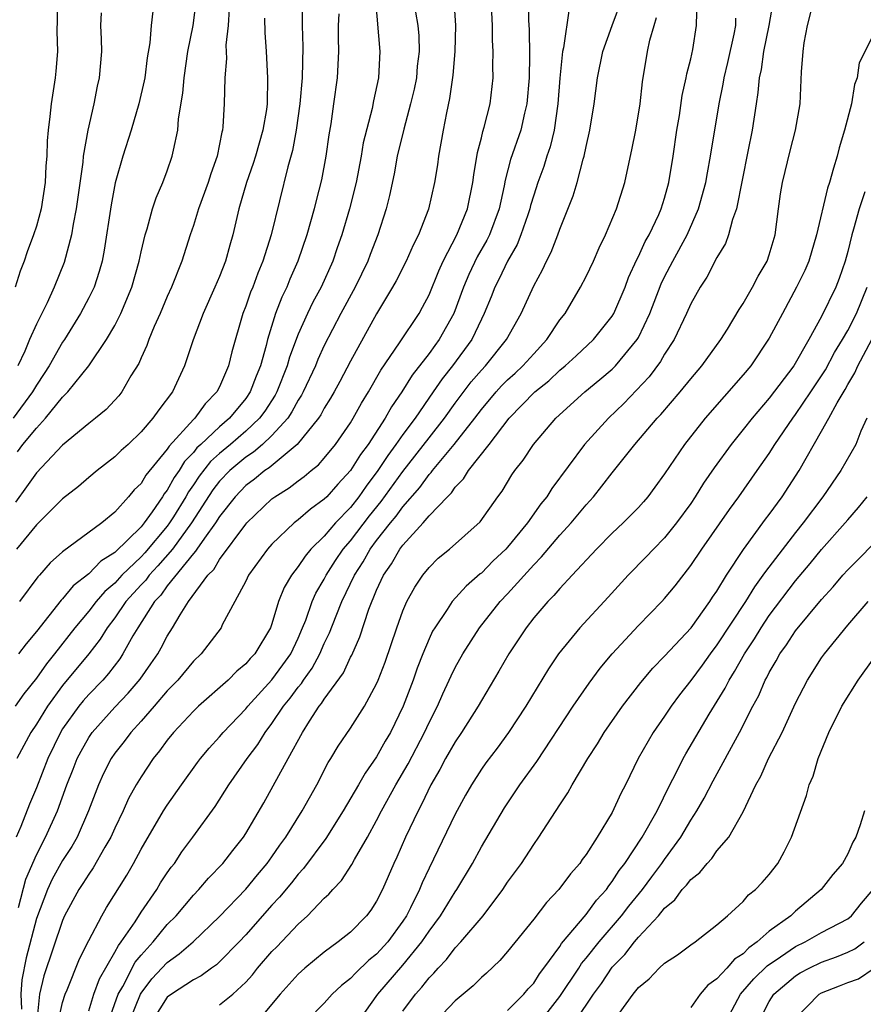
# Model space of a CAD drawing. Units: inches. Extents: x 2622000 to 2622764, y 1524000 to 1527000.
# Drawn here: x 2622086 to 2622150, y 1524842 to 1524917 of the extents above; entities that cross this region are included whole.
import ezdxf

# ---------------------------------------------------------------- set-up
doc = ezdxf.new("R2010")
doc.units = ezdxf.units.IN
doc.header["$MEASUREMENT"] = 0
doc.layers.add('LD26221524_2ft', color=62, linetype='Continuous')

msp = doc.modelspace()

# ---------------------------------------------------------------- linework, layer by layer
at = {"layer": 'LD26221524_2ft'}
for points, elevation in [([(2622088.565, 1524919.435), (2622088.597, 1524917.404), (2622088.565, 1524916.565), (2622088.604, 1524915), (2622088.494, 1524913.506), (2622088.437, 1524913), (2622088.124, 1524911), (2622088.037, 1524910.037), (2622087.893, 1524909), (2622087.82, 1524908.18), (2622087.794, 1524907), (2622087.73, 1524906.27), (2622087.677, 1524905), (2622087.361, 1524903), (2622087, 1524901.668), (2622086.788, 1524901), (2622086.305, 1524899.695), (2622086.081, 1524899), (2622085.769, 1524898.231), (2622085.38, 1524897)], 8384), ([(2622112.902, 1524918.902), (2622113.246, 1524915), (2622113.139, 1524913), (2622112.758, 1524911.243), (2622112.652, 1524910.652), (2622111.979, 1524908.022), (2622111.816, 1524907), (2622111.429, 1524905), (2622110.921, 1524903), (2622110.343, 1524901), (2622109.994, 1524900.005), (2622109.665, 1524899), (2622108.752, 1524897), (2622108.131, 1524895.87), (2622107.717, 1524895), (2622107, 1524893.404), (2622106.344, 1524891.657), (2622106.176, 1524891), (2622105.386, 1524889), (2622105.252, 1524888.748), (2622104.454, 1524887.546), (2622104.059, 1524887), (2622103, 1524885.998), (2622101.838, 1524885), (2622101, 1524884.307), (2622100.308, 1524883.692), (2622099.439, 1524882.561), (2622099, 1524881.897), (2622098.626, 1524881.374), (2622098.422, 1524881), (2622097.476, 1524879.476), (2622097.179, 1524879), (2622097, 1524878.761), (2622095.294, 1524876.706), (2622095, 1524876.399), (2622093.536, 1524875), (2622093, 1524874.407), (2622092.233, 1524873.767), (2622091.577, 1524873), (2622091, 1524872.255), (2622089.936, 1524871), (2622088.389, 1524869), (2622087.766, 1524868.234), (2622087, 1524867.14), (2622086.042, 1524865.958), (2622085.373, 1524865)], 8368), ([(2622118.904, 1524918.904), (2622119.025, 1524917), (2622118.965, 1524915), (2622118.81, 1524913.19), (2622118.574, 1524911.426), (2622118.333, 1524910.333), (2622118.082, 1524909), (2622117.731, 1524907), (2622117.644, 1524906.356), (2622117.428, 1524905), (2622116.959, 1524902.959), (2622116.193, 1524901), (2622115.788, 1524900.212), (2622115.257, 1524899), (2622114.503, 1524897.497), (2622114.224, 1524897), (2622113, 1524894.974), (2622111, 1524891.346), (2622110.19, 1524889.81), (2622109.746, 1524889), (2622109.473, 1524888.527), (2622109, 1524887.773), (2622108.736, 1524887.264), (2622108.558, 1524887), (2622106.934, 1524885), (2622104.788, 1524883.212), (2622104.451, 1524883), (2622103.667, 1524882.333), (2622103, 1524881.854), (2622102.178, 1524881), (2622101, 1524879.489), (2622100.696, 1524879), (2622099.844, 1524877.844), (2622099.264, 1524877), (2622099.166, 1524876.834), (2622099, 1524876.672), (2622097, 1524874.2), (2622096.508, 1524873.492), (2622096.03, 1524873), (2622094.743, 1524871), (2622094.365, 1524870.365), (2622093.615, 1524869), (2622093.37, 1524868.63), (2622092.509, 1524867.491), (2622092.071, 1524867), (2622091, 1524865.884), (2622090.586, 1524865.414), (2622090.248, 1524865), (2622089, 1524863.265), (2622088.834, 1524863), (2622087.873, 1524861), (2622087, 1524858.758), (2622086.479, 1524857.521), (2622085.82, 1524855.82), (2622085.462, 1524855)], 8364), ([(2622085.564, 1524884.436), (2622085.976, 1524885), (2622087, 1524886.243), (2622087.704, 1524887), (2622089, 1524888.615), (2622089.396, 1524889), (2622091.007, 1524890.993), (2622092.372, 1524893), (2622093, 1524894.087), (2622093.462, 1524895), (2622094.299, 1524897), (2622094.854, 1524899), (2622095, 1524899.716), (2622095.309, 1524901), (2622095.46, 1524901.46), (2622095.887, 1524903), (2622096.158, 1524903.842), (2622096.667, 1524905), (2622097, 1524905.885), (2622097.39, 1524907), (2622097.469, 1524907.469), (2622097.806, 1524909), (2622097.859, 1524909.858), (2622098.183, 1524911.817), (2622098.282, 1524913), (2622098.583, 1524915), (2622098.984, 1524917), (2622099.236, 1524919)], 8378), ([(2622085.634, 1524849.634), (2622086.203, 1524851.797), (2622087, 1524853.641), (2622087.711, 1524855), (2622088.611, 1524857), (2622089.336, 1524859), (2622089.807, 1524860.193), (2622090.127, 1524861), (2622090.422, 1524861.578), (2622091, 1524862.606), (2622091.263, 1524863), (2622093, 1524864.939), (2622094.009, 1524865.991), (2622094.926, 1524867.074), (2622095.757, 1524868.243), (2622096.272, 1524869), (2622096.541, 1524869.459), (2622097, 1524870.363), (2622097.407, 1524871), (2622097.976, 1524871.976), (2622098.63, 1524873), (2622100.095, 1524875), (2622100.553, 1524875.447), (2622101, 1524876.204), (2622103, 1524878.904), (2622103.084, 1524879), (2622105, 1524880.834), (2622105.219, 1524881), (2622106.323, 1524881.677), (2622107, 1524882.211), (2622107.455, 1524882.545), (2622107.998, 1524883), (2622108.56, 1524883.44), (2622109, 1524883.945), (2622109.852, 1524885), (2622111, 1524886.655), (2622111.216, 1524887), (2622111.847, 1524888.153), (2622112.38, 1524889), (2622113.326, 1524890.673), (2622114.753, 1524892.753), (2622116.238, 1524895), (2622116.513, 1524895.486), (2622117, 1524896.422), (2622117.742, 1524898.258), (2622118.094, 1524899), (2622119.139, 1524901), (2622119.943, 1524903), (2622120.357, 1524905), (2622120.422, 1524905.579), (2622120.701, 1524907.298), (2622121, 1524908.411), (2622121.111, 1524908.889), (2622121.217, 1524909.216), (2622121.674, 1524911), (2622121.901, 1524913), (2622121.886, 1524913.886), (2622121.912, 1524915), (2622121.859, 1524915.859), (2622121.857, 1524917), (2622121.738, 1524919)], 8362), ([(2622107.314, 1524918.686), (2622107.306, 1524917), (2622107.35, 1524915.35), (2622107.305, 1524913), (2622107.142, 1524911), (2622106.863, 1524909), (2622106.563, 1524907.437), (2622106.208, 1524906.208), (2622104.933, 1524901), (2622104.298, 1524899), (2622103.92, 1524898.08), (2622103.528, 1524897), (2622103.372, 1524896.628), (2622103, 1524895.566), (2622102.772, 1524895), (2622101.936, 1524892.064), (2622101.682, 1524891), (2622101, 1524889.398), (2622100.802, 1524889), (2622099.896, 1524888.104), (2622099.108, 1524887), (2622099, 1524886.899), (2622097.136, 1524884.864), (2622097, 1524884.635), (2622095.361, 1524882.639), (2622095, 1524882.022), (2622094.475, 1524881.525), (2622094.051, 1524881), (2622093, 1524879.828), (2622091.995, 1524879), (2622089, 1524876.78), (2622088.058, 1524875.942), (2622087.254, 1524875), (2622087.125, 1524874.875), (2622085.716, 1524873)], 8372), ([(2622124.583, 1524919), (2622124.612, 1524917.388), (2622124.659, 1524916.659), (2622124.691, 1524914.691), (2622124.655, 1524913), (2622124.476, 1524911), (2622124.294, 1524910.293), (2622124.007, 1524909), (2622123.236, 1524906.764), (2622122.823, 1524905.177), (2622122.75, 1524904.75), (2622122.356, 1524903), (2622121.613, 1524901), (2622121.414, 1524900.586), (2622120.688, 1524899.313), (2622120.036, 1524897.963), (2622119.64, 1524897), (2622118.9, 1524895), (2622117.784, 1524893), (2622117.441, 1524892.559), (2622117, 1524891.931), (2622115.72, 1524890.28), (2622114.928, 1524889), (2622114.132, 1524887.868), (2622113.657, 1524887), (2622112.341, 1524885), (2622111.762, 1524884.238), (2622111, 1524882.992), (2622110.034, 1524881.965), (2622109.188, 1524881), (2622109, 1524880.804), (2622107.946, 1524880.054), (2622107, 1524879.226), (2622106.706, 1524879), (2622105, 1524877.376), (2622104.667, 1524877), (2622103.217, 1524875), (2622103, 1524874.555), (2622102.154, 1524873), (2622101.205, 1524871.205), (2622101.11, 1524871), (2622099.582, 1524869), (2622099, 1524868.445), (2622097.802, 1524867), (2622097, 1524866.168), (2622096.003, 1524865), (2622095, 1524863.857), (2622094.217, 1524863), (2622093.7, 1524862.3), (2622093, 1524861.407), (2622092.723, 1524861), (2622092.14, 1524859.86), (2622091.749, 1524859), (2622090.984, 1524857), (2622090.107, 1524855), (2622089.704, 1524854.296), (2622089, 1524853.224), (2622088.219, 1524851.78), (2622087.861, 1524851), (2622087, 1524848.775), (2622086.214, 1524845.786), (2622085.89, 1524844.11), (2622085.805, 1524843), (2622085.875, 1524841.875)], 8360), ([(2622088.7, 1524841), (2622089, 1524842.365), (2622089.193, 1524843), (2622089.351, 1524843.351), (2622090.297, 1524845.703), (2622091, 1524847.107), (2622092, 1524849), (2622092.37, 1524849.63), (2622093.904, 1524852.096), (2622094.424, 1524853), (2622095, 1524854.085), (2622096.721, 1524857), (2622097, 1524857.442), (2622098.09, 1524859), (2622099.307, 1524860.693), (2622099.539, 1524861), (2622100.197, 1524861.803), (2622101, 1524862.671), (2622101.272, 1524863), (2622103, 1524864.806), (2622103.148, 1524865), (2622105, 1524867.024), (2622105.841, 1524868.159), (2622106.432, 1524869), (2622107, 1524870.2), (2622107.345, 1524871), (2622107.578, 1524871.578), (2622108.077, 1524873), (2622108.362, 1524873.638), (2622109, 1524874.711), (2622109.143, 1524875), (2622109.864, 1524876.137), (2622110.448, 1524877), (2622111, 1524877.634), (2622112.458, 1524879.542), (2622113.356, 1524880.644), (2622115, 1524882.94), (2622117, 1524885.51), (2622118.19, 1524887), (2622119, 1524888.135), (2622120.227, 1524889.773), (2622121, 1524890.677), (2622121.309, 1524891), (2622122.929, 1524893), (2622124.034, 1524895), (2622125, 1524897.117), (2622125.666, 1524898.334), (2622125.979, 1524899), (2622126.33, 1524899.669), (2622126.85, 1524901), (2622127, 1524901.437), (2622128.009, 1524903.991), (2622128.309, 1524905), (2622128.775, 1524906.774), (2622128.85, 1524907), (2622129, 1524907.75), (2622129.294, 1524909), (2622129.629, 1524911), (2622129.881, 1524913), (2622130.271, 1524915), (2622130.991, 1524917), (2622131.735, 1524919)], 8356), ([(2622092.55, 1524841), (2622093.254, 1524843), (2622093.604, 1524843.604), (2622094.555, 1524845.445), (2622095, 1524845.991), (2622095.916, 1524847), (2622097, 1524848.323), (2622097.679, 1524849), (2622099, 1524850.574), (2622099.408, 1524851), (2622100.144, 1524851.856), (2622101.249, 1524853), (2622102.01, 1524853.99), (2622102.827, 1524855), (2622103, 1524855.267), (2622104.377, 1524857.623), (2622106.24, 1524861), (2622107.323, 1524863), (2622107.869, 1524863.869), (2622108.617, 1524865), (2622108.796, 1524865.204), (2622109, 1524865.543), (2622110.455, 1524867.545), (2622111, 1524868.747), (2622111.092, 1524868.908), (2622111.71, 1524870.29), (2622112.409, 1524872.409), (2622113, 1524873.872), (2622113.52, 1524875), (2622114.136, 1524875.864), (2622114.762, 1524877), (2622115, 1524877.312), (2622116.546, 1524879), (2622117, 1524879.533), (2622118.402, 1524881), (2622118.707, 1524881.293), (2622119, 1524881.732), (2622119.642, 1524882.358), (2622120.022, 1524883), (2622121.608, 1524885), (2622123.132, 1524887), (2622125.094, 1524889), (2622126.154, 1524889.846), (2622127, 1524890.663), (2622127.409, 1524891), (2622128.246, 1524891.754), (2622129.561, 1524893), (2622131, 1524894.792), (2622131.125, 1524895), (2622131.979, 1524897), (2622132.254, 1524897.746), (2622132.878, 1524899.122), (2622133, 1524899.341), (2622133.513, 1524900.487), (2622133.809, 1524901), (2622134.55, 1524902.55), (2622134.75, 1524903), (2622135, 1524903.815), (2622135.331, 1524905), (2622135.646, 1524907), (2622135.932, 1524909), (2622136.126, 1524910.126), (2622136.352, 1524911.648), (2622136.66, 1524913), (2622136.709, 1524913.292), (2622137, 1524914.442), (2622137.157, 1524915.157), (2622137.445, 1524917), (2622137.486, 1524919)], 8352), ([(2622143.259, 1524918.741), (2622142.973, 1524917), (2622142.568, 1524915), (2622142.376, 1524913.624), (2622142.224, 1524913), (2622142.134, 1524911.866), (2622141.987, 1524911), (2622141.687, 1524909), (2622141.372, 1524907.372), (2622140.486, 1524903), (2622140.185, 1524902.185), (2622139.884, 1524901), (2622139.649, 1524900.352), (2622139, 1524899.26), (2622138.229, 1524897.772), (2622137.713, 1524897), (2622137, 1524895.741), (2622136.674, 1524895), (2622135.733, 1524893), (2622135, 1524891.879), (2622134.683, 1524891.317), (2622133.83, 1524890.17), (2622131.881, 1524888.119), (2622130.703, 1524887), (2622128.883, 1524885), (2622126.376, 1524881.624), (2622125.992, 1524881), (2622125.545, 1524880.455), (2622124.525, 1524879), (2622123, 1524877.138), (2622122.874, 1524877), (2622121.903, 1524876.097), (2622121, 1524875.175), (2622120.898, 1524875.102), (2622119.832, 1524874.169), (2622118.78, 1524873), (2622118.385, 1524872.385), (2622117.438, 1524871), (2622117.277, 1524870.723), (2622117, 1524870.136), (2622116.531, 1524869), (2622116.104, 1524867.897), (2622115.795, 1524867), (2622115.033, 1524865), (2622114.05, 1524863), (2622113.66, 1524862.34), (2622113, 1524861.142), (2622112.116, 1524859.884), (2622111.622, 1524859), (2622110.446, 1524857), (2622109.109, 1524854.891), (2622107.406, 1524852.594), (2622107, 1524852.164), (2622106.493, 1524851.507), (2622105.589, 1524850.411), (2622105, 1524849.794), (2622103, 1524847.541), (2622102.494, 1524847), (2622101, 1524845.466), (2622100.755, 1524845.245), (2622100.394, 1524845), (2622099.598, 1524844.402), (2622099, 1524844.111), (2622097.318, 1524843), (2622097, 1524842.769), (2622095.87, 1524841)], 8348), ([(2622101, 1524842.198), (2622102.018, 1524843), (2622103, 1524843.919), (2622103.506, 1524844.494), (2622103.901, 1524845), (2622105, 1524846.258), (2622105.373, 1524846.627), (2622107, 1524848.349), (2622107.724, 1524849), (2622109, 1524850.332), (2622109.357, 1524850.643), (2622109.643, 1524851), (2622110.307, 1524851.693), (2622111.093, 1524852.907), (2622111.301, 1524853.301), (2622112.293, 1524855), (2622113, 1524856.27), (2622113.373, 1524857), (2622114.465, 1524859), (2622115.396, 1524860.604), (2622116.653, 1524863), (2622117, 1524863.753), (2622117.65, 1524865), (2622118.056, 1524865.944), (2622118.553, 1524867), (2622118.686, 1524867.314), (2622119, 1524867.957), (2622119.575, 1524869), (2622120.852, 1524871), (2622122.434, 1524873), (2622123, 1524873.595), (2622125, 1524875.807), (2622125.602, 1524876.398), (2622127, 1524878.056), (2622127.853, 1524879), (2622129, 1524880.387), (2622129.56, 1524881), (2622130.205, 1524881.795), (2622131, 1524882.835), (2622132.728, 1524885), (2622134.426, 1524887), (2622134.71, 1524887.29), (2622136.184, 1524889), (2622137, 1524890.005), (2622137.855, 1524891), (2622139.298, 1524893), (2622139.799, 1524893.799), (2622140.702, 1524895.298), (2622141, 1524895.748), (2622141.719, 1524897), (2622142.158, 1524897.842), (2622142.843, 1524899), (2622143, 1524899.465), (2622143.441, 1524901), (2622143.699, 1524903), (2622143.861, 1524904.139), (2622144.006, 1524905), (2622144.584, 1524907.416), (2622145.001, 1524909), (2622145.352, 1524911), (2622145.458, 1524913.458), (2622145.576, 1524915), (2622145.666, 1524915.666), (2622145.915, 1524917), (2622146.435, 1524919)], 8346), ([(2622095.912, 1524918.088), (2622095.774, 1524917), (2622095.68, 1524915.68), (2622095.479, 1524914.521), (2622095.289, 1524913), (2622095.246, 1524912.754), (2622094.831, 1524911), (2622094.241, 1524909), (2622093.602, 1524907), (2622093.019, 1524904.981), (2622092.709, 1524903.291), (2622092.18, 1524899.82), (2622092.018, 1524899), (2622091.805, 1524898.195), (2622091.406, 1524897), (2622091, 1524896.179), (2622090.38, 1524895), (2622089.142, 1524893), (2622089, 1524892.795), (2622087.984, 1524891), (2622087.6, 1524890.4), (2622087, 1524889.52), (2622086.706, 1524889), (2622085.235, 1524887)], 8380), ([(2622101.731, 1524918.269), (2622101.664, 1524917), (2622101.489, 1524915.489), (2622101.517, 1524914.483), (2622101.4, 1524913), (2622101.363, 1524911), (2622101.255, 1524909.255), (2622101.22, 1524909), (2622101.166, 1524908.834), (2622100.809, 1524907), (2622100.329, 1524905.671), (2622100.122, 1524905), (2622099.395, 1524903), (2622099, 1524901.726), (2622098.751, 1524901), (2622098.116, 1524899), (2622097.33, 1524897), (2622097, 1524896.292), (2622096.452, 1524895), (2622096.005, 1524894.005), (2622095.587, 1524893), (2622095.44, 1524892.56), (2622095, 1524891.616), (2622094.819, 1524891.181), (2622094.23, 1524890.23), (2622093.526, 1524889), (2622093.295, 1524888.705), (2622092.336, 1524887.664), (2622091.531, 1524887), (2622091, 1524886.588), (2622089, 1524884.94), (2622087, 1524882.814), (2622086.253, 1524881.747), (2622085.411, 1524880.588)], 8376), ([(2622115.978, 1524918.022), (2622116.141, 1524917), (2622116.212, 1524916.212), (2622116.239, 1524915), (2622116.108, 1524913.892), (2622116.033, 1524913), (2622115.862, 1524912.138), (2622115.597, 1524911), (2622115.073, 1524909.073), (2622114.576, 1524907), (2622114.327, 1524905.673), (2622113.98, 1524904.02), (2622113.724, 1524903), (2622113.094, 1524901), (2622112.501, 1524899.499), (2622112.325, 1524899), (2622111.35, 1524897), (2622110.265, 1524895), (2622109, 1524892.552), (2622108.511, 1524891.489), (2622108.322, 1524891), (2622107.385, 1524889), (2622107.253, 1524888.747), (2622107, 1524888.371), (2622106.526, 1524887.474), (2622106.204, 1524887), (2622105, 1524885.675), (2622104.28, 1524885), (2622103.604, 1524884.396), (2622103, 1524884.015), (2622101.778, 1524883), (2622101, 1524882.193), (2622100.484, 1524881.516), (2622098.854, 1524879), (2622097.392, 1524877), (2622096.289, 1524875.711), (2622095.61, 1524875), (2622095.36, 1524874.64), (2622095, 1524874.269), (2622093.85, 1524873), (2622093, 1524871.76), (2622092.411, 1524871), (2622091.874, 1524870.126), (2622090.999, 1524869), (2622089, 1524866.575), (2622087.843, 1524865), (2622087, 1524863.621), (2622086.586, 1524863), (2622085.514, 1524861)], 8366), ([(2622091.951, 1524917.951), (2622091.909, 1524917), (2622091.959, 1524915.959), (2622091.968, 1524915), (2622091.799, 1524913), (2622091.646, 1524912.354), (2622091.38, 1524911), (2622090.93, 1524909), (2622090.589, 1524907), (2622090.553, 1524906.552), (2622090.05, 1524903), (2622089.805, 1524901.806), (2622089.678, 1524901), (2622089.121, 1524898.878), (2622088.364, 1524897), (2622087.818, 1524895.818), (2622087, 1524894.171), (2622086.484, 1524893), (2622086.115, 1524892.115), (2622085.592, 1524891)], 8382), ([(2622110.109, 1524917.891), (2622110.068, 1524917), (2622110.061, 1524916.062), (2622110.084, 1524915), (2622109.975, 1524913), (2622109.706, 1524911), (2622109.49, 1524909.49), (2622109.347, 1524908.653), (2622109.121, 1524907), (2622108.788, 1524905.212), (2622108.371, 1524903.629), (2622108.22, 1524903), (2622107.66, 1524901), (2622106.982, 1524899), (2622106.376, 1524897.624), (2622106.129, 1524897), (2622105.758, 1524896.242), (2622105.278, 1524895), (2622104.649, 1524893), (2622104.549, 1524892.549), (2622104.122, 1524891), (2622103.789, 1524890.211), (2622103.342, 1524889), (2622103, 1524888.509), (2622101.762, 1524887), (2622101, 1524886.349), (2622099.572, 1524885), (2622099.269, 1524884.731), (2622099, 1524884.382), (2622098.316, 1524883.684), (2622097.909, 1524883), (2622097.53, 1524882.47), (2622097, 1524881.498), (2622096.773, 1524881.227), (2622096.641, 1524881), (2622095.857, 1524879.857), (2622095.237, 1524879), (2622095, 1524878.709), (2622093, 1524876.736), (2622091.925, 1524876.075), (2622091, 1524875.115), (2622089.812, 1524874.188), (2622089, 1524873.193), (2622088.902, 1524873.098), (2622087, 1524870.702), (2622086.228, 1524869.772), (2622085.64, 1524869)], 8370), ([(2622127.707, 1524918.293), (2622127.279, 1524915.279), (2622127.209, 1524915), (2622127, 1524912.981), (2622126.841, 1524911), (2622126.561, 1524909), (2622126.267, 1524907.733), (2622126.015, 1524907), (2622125.775, 1524906.225), (2622125.325, 1524905), (2622125, 1524904.024), (2622124.766, 1524903.234), (2622124.711, 1524903), (2622124.542, 1524902.542), (2622124.027, 1524901), (2622123.734, 1524900.266), (2622123, 1524899.004), (2622122.359, 1524897.641), (2622122.02, 1524897), (2622121.739, 1524896.261), (2622121.22, 1524895), (2622121, 1524894.561), (2622120.28, 1524893), (2622118.804, 1524891), (2622118.004, 1524889.996), (2622117.329, 1524889), (2622115.932, 1524887), (2622115, 1524885.757), (2622114.477, 1524885), (2622113.843, 1524884.157), (2622113.092, 1524883), (2622112.188, 1524881.812), (2622111.641, 1524881), (2622111, 1524880.179), (2622109.865, 1524879), (2622109, 1524877.99), (2622107.982, 1524877), (2622107.528, 1524876.472), (2622107, 1524875.66), (2622106.482, 1524875), (2622105.929, 1524874.071), (2622105.505, 1524873), (2622105, 1524871.296), (2622104.892, 1524871), (2622103.693, 1524869), (2622103.346, 1524868.654), (2622103, 1524868.235), (2622102.324, 1524867.676), (2622101.652, 1524867), (2622099.387, 1524865), (2622099, 1524864.629), (2622097.484, 1524863), (2622097, 1524862.399), (2622096.415, 1524861.585), (2622095.936, 1524861), (2622095, 1524859.609), (2622094.634, 1524859), (2622094.053, 1524857.947), (2622093.629, 1524857), (2622093, 1524855.693), (2622092.696, 1524855), (2622092.244, 1524854.244), (2622091.343, 1524852.657), (2622091, 1524852.18), (2622090.55, 1524851.45), (2622090.246, 1524851), (2622089.163, 1524849), (2622089, 1524848.64), (2622087.58, 1524844.42), (2622087.242, 1524843), (2622087.035, 1524840.965)], 8358), ([(2622104.436, 1524917.564), (2622104.461, 1524916.461), (2622104.563, 1524915), (2622104.669, 1524913), (2622104.631, 1524911), (2622104.577, 1524910.577), (2622104.308, 1524909), (2622103.732, 1524907), (2622103.56, 1524906.44), (2622103.061, 1524905), (2622102.483, 1524903), (2622102.009, 1524901), (2622101.774, 1524900.226), (2622101.449, 1524899), (2622101, 1524897.831), (2622100.649, 1524897), (2622099.744, 1524895), (2622098.99, 1524892.99), (2622098.329, 1524891), (2622097.394, 1524889), (2622096.349, 1524887.65), (2622095.906, 1524887), (2622095, 1524885.95), (2622094.005, 1524885), (2622093.476, 1524884.524), (2622093, 1524884.036), (2622091.651, 1524883), (2622091, 1524882.461), (2622090.221, 1524881.779), (2622089, 1524880.838), (2622087, 1524878.854), (2622085.483, 1524877)], 8374), ([(2622091, 1524841.738), (2622091.4, 1524843), (2622091.831, 1524844.169), (2622093, 1524846.209), (2622093.27, 1524846.73), (2622093.49, 1524847), (2622094.542, 1524848.543), (2622095, 1524849.266), (2622096.199, 1524851), (2622096.495, 1524851.505), (2622097, 1524852.267), (2622097.3, 1524852.7), (2622097.547, 1524853), (2622098.126, 1524853.874), (2622098.964, 1524855), (2622100.652, 1524857.349), (2622101.715, 1524859), (2622103.116, 1524861), (2622103.923, 1524862.077), (2622104.489, 1524863), (2622105, 1524863.676), (2622105.877, 1524865), (2622106.386, 1524865.614), (2622107, 1524866.445), (2622107.259, 1524866.741), (2622107.415, 1524867), (2622108.084, 1524867.917), (2622108.657, 1524869), (2622109, 1524869.801), (2622109.397, 1524870.603), (2622109.895, 1524871.895), (2622110.352, 1524873), (2622111.298, 1524875), (2622111.968, 1524876.032), (2622112.497, 1524877), (2622113, 1524877.664), (2622114.055, 1524879), (2622114.486, 1524879.514), (2622115, 1524880.231), (2622116.293, 1524881.707), (2622117, 1524882.699), (2622117.154, 1524882.846), (2622117.257, 1524883), (2622118.927, 1524885), (2622120.501, 1524887), (2622121, 1524887.673), (2622122.121, 1524889), (2622122.542, 1524889.458), (2622123, 1524889.917), (2622123.572, 1524890.428), (2622124.173, 1524891), (2622125, 1524891.927), (2622126.014, 1524893), (2622127, 1524894.5), (2622127.391, 1524895), (2622128.579, 1524897), (2622129, 1524897.823), (2622129.563, 1524899), (2622129.993, 1524900.006), (2622130.473, 1524901), (2622131.336, 1524903), (2622131.961, 1524905), (2622132.206, 1524906.206), (2622132.499, 1524907.501), (2622132.798, 1524909), (2622133.135, 1524911), (2622133.309, 1524912.691), (2622133.683, 1524915), (2622133.87, 1524915.87), (2622134.193, 1524917), (2622134.392, 1524917.608)], 8354), ([(2622094.148, 1524841), (2622094.948, 1524843), (2622095, 1524843.09), (2622095.829, 1524844.171), (2622097, 1524845.438), (2622097.924, 1524846.076), (2622098.992, 1524847), (2622101, 1524848.928), (2622103, 1524851.026), (2622103.889, 1524852.111), (2622104.646, 1524853), (2622105, 1524853.492), (2622105.612, 1524854.388), (2622106.059, 1524855), (2622107.314, 1524857), (2622108.427, 1524859), (2622109.304, 1524860.696), (2622109.506, 1524861), (2622110.056, 1524861.944), (2622111, 1524863.324), (2622112.06, 1524865), (2622113, 1524866.703), (2622113.128, 1524867), (2622113.646, 1524868.354), (2622114.543, 1524871), (2622115, 1524872.275), (2622115.316, 1524873), (2622115.906, 1524874.094), (2622116.537, 1524875), (2622117, 1524875.584), (2622117.704, 1524876.296), (2622118.558, 1524877), (2622120.918, 1524879.082), (2622122.268, 1524881), (2622122.586, 1524881.414), (2622123.334, 1524882.666), (2622123.566, 1524883), (2622124.196, 1524883.804), (2622124.986, 1524885), (2622126.702, 1524887), (2622128.911, 1524889), (2622130.058, 1524889.942), (2622131, 1524890.741), (2622131.256, 1524891), (2622132.906, 1524893), (2622133, 1524893.164), (2622133.874, 1524895), (2622134.738, 1524897.262), (2622135, 1524897.801), (2622135.623, 1524899), (2622136.712, 1524901), (2622137.599, 1524903), (2622138.146, 1524905), (2622138.266, 1524905.734), (2622138.512, 1524907), (2622139.162, 1524911), (2622139.477, 1524912.523), (2622139.547, 1524913), (2622139.831, 1524914.169), (2622140.32, 1524916.321), (2622140.444, 1524917), (2622140.447, 1524917.553)], 8350), ([(2622151, 1524916.395), (2622149.864, 1524914.136), (2622149.71, 1524913), (2622149.508, 1524912.492), (2622149.284, 1524911), (2622148.754, 1524909), (2622148.342, 1524907.658), (2622148.178, 1524907), (2622147.896, 1524906.104), (2622147.604, 1524905), (2622147.438, 1524904.562), (2622146.602, 1524901), (2622146.026, 1524899), (2622145.717, 1524898.283), (2622145.087, 1524897), (2622143.996, 1524895), (2622143, 1524893.106), (2622141.581, 1524891), (2622141, 1524890.302), (2622138.098, 1524887), (2622136.513, 1524885), (2622135, 1524882.76), (2622134.266, 1524881.734), (2622133.708, 1524881), (2622133.382, 1524880.619), (2622133, 1524880.189), (2622131.837, 1524879), (2622131, 1524878.224), (2622129.798, 1524877), (2622127.949, 1524875), (2622127, 1524874), (2622126.539, 1524873.461), (2622126.073, 1524873), (2622125, 1524871.744), (2622124.422, 1524871), (2622123.1, 1524869), (2622122.334, 1524867.666), (2622121, 1524865.436), (2622120.76, 1524865), (2622119.494, 1524863), (2622119, 1524862.288), (2622118.252, 1524861), (2622117.821, 1524860.179), (2622117.142, 1524859), (2622116.462, 1524857.538), (2622116.172, 1524857), (2622115.216, 1524855), (2622114.538, 1524853.462), (2622114.316, 1524853), (2622113.453, 1524851), (2622113, 1524850.105), (2622112.567, 1524849.433), (2622112.23, 1524849), (2622111, 1524847.755), (2622110.066, 1524847), (2622109, 1524846.224), (2622107.52, 1524845), (2622107, 1524844.535), (2622105.617, 1524843), (2622103.944, 1524841)], 8344), ([(2622150.287, 1524904.287), (2622149.867, 1524903), (2622149.436, 1524901.436), (2622149.296, 1524901), (2622149, 1524899.742), (2622148.796, 1524899), (2622148.337, 1524897.663), (2622148.074, 1524897), (2622147, 1524894.778), (2622146.023, 1524893), (2622144.88, 1524891), (2622143, 1524888.516), (2622141.682, 1524887), (2622141, 1524886.124), (2622140.084, 1524885), (2622138.784, 1524883.215), (2622137.976, 1524882.024), (2622137.348, 1524881), (2622137, 1524880.49), (2622135.919, 1524879), (2622135, 1524877.858), (2622134.157, 1524877), (2622133.599, 1524876.401), (2622132.208, 1524875), (2622130.678, 1524873.321), (2622128.516, 1524871), (2622126.901, 1524869), (2622126.132, 1524867.868), (2622124.395, 1524865), (2622123.076, 1524863), (2622122.198, 1524861.802), (2622121.335, 1524860.665), (2622121, 1524860.193), (2622120.239, 1524859), (2622119.789, 1524858.211), (2622119, 1524856.762), (2622117, 1524852.626), (2622116.484, 1524851.516), (2622116.284, 1524851), (2622115.596, 1524849.596), (2622115.285, 1524849), (2622115, 1524848.574), (2622113.842, 1524847), (2622113, 1524846.07), (2622112.399, 1524845.601), (2622111.377, 1524844.623), (2622111, 1524844.213), (2622110.318, 1524843.682), (2622109.603, 1524843), (2622109, 1524842.331), (2622107.694, 1524841)], 8342), ([(2622111.655, 1524841), (2622113.08, 1524843), (2622115, 1524845.217), (2622116.46, 1524847), (2622117, 1524847.811), (2622117.891, 1524849), (2622119, 1524850.819), (2622119.131, 1524851), (2622120.317, 1524853), (2622121, 1524854.264), (2622122.765, 1524857.235), (2622123.949, 1524859), (2622125.231, 1524860.769), (2622128.012, 1524865), (2622129.229, 1524866.771), (2622130.082, 1524867.918), (2622130.986, 1524869), (2622133, 1524871.159), (2622134.783, 1524873), (2622135, 1524873.237), (2622135.799, 1524874.202), (2622137, 1524875.752), (2622137.84, 1524877), (2622139.965, 1524880.035), (2622140.676, 1524881), (2622142.084, 1524883), (2622143, 1524884.31), (2622143.428, 1524885), (2622144.788, 1524887), (2622145, 1524887.273), (2622146.172, 1524889), (2622147.298, 1524890.703), (2622147.993, 1524892.007), (2622148.603, 1524893), (2622149, 1524893.704), (2622149.663, 1524895), (2622150.479, 1524897)], 8340), ([(2622115, 1524841.717), (2622115.965, 1524843), (2622116.46, 1524843.54), (2622117, 1524844.25), (2622117.38, 1524844.62), (2622117.694, 1524845), (2622118.338, 1524845.662), (2622119, 1524846.544), (2622119.442, 1524847), (2622121.127, 1524849), (2622122.64, 1524851), (2622123, 1524851.55), (2622124.059, 1524853), (2622125, 1524854.441), (2622125.401, 1524855), (2622127, 1524857.462), (2622127.616, 1524858.383), (2622127.949, 1524859), (2622129.126, 1524861), (2622129.869, 1524862.131), (2622130.391, 1524863), (2622131.795, 1524865), (2622133.189, 1524866.811), (2622134.101, 1524867.899), (2622135, 1524868.818), (2622137.019, 1524871), (2622138.466, 1524873), (2622138.671, 1524873.329), (2622139, 1524873.798), (2622139.728, 1524875), (2622141.035, 1524876.965), (2622142.716, 1524879.284), (2622143, 1524879.646), (2622143.989, 1524881), (2622145.289, 1524883), (2622147, 1524885.999), (2622147.557, 1524887), (2622148.182, 1524888.182), (2622148.798, 1524889.202), (2622149, 1524889.575), (2622149.528, 1524890.472), (2622149.751, 1524891), (2622150.827, 1524893)], 8338), ([(2622150.46, 1524887), (2622150.004, 1524886.004), (2622149.61, 1524885), (2622148.463, 1524883), (2622147.099, 1524881), (2622145.593, 1524879), (2622145, 1524878.275), (2622142.699, 1524875.301), (2622142.512, 1524875), (2622141.876, 1524874.125), (2622141.181, 1524873), (2622139, 1524869.679), (2622138.475, 1524869), (2622137.861, 1524868.139), (2622137, 1524866.977), (2622136.14, 1524865.86), (2622135.51, 1524865), (2622135, 1524864.23), (2622134.133, 1524863), (2622132.976, 1524861), (2622132.009, 1524859), (2622131.664, 1524858.336), (2622131, 1524856.894), (2622129.841, 1524855), (2622129, 1524853.678), (2622128.71, 1524853.29), (2622128.515, 1524853), (2622127.804, 1524852.195), (2622126.928, 1524851), (2622125.984, 1524850.016), (2622125, 1524848.731), (2622123, 1524846.254), (2622122.42, 1524845.58), (2622121.382, 1524844.618), (2622121, 1524844.29), (2622120.364, 1524843.636), (2622119, 1524842.509), (2622117.578, 1524841)], 8336), ([(2622123, 1524841.765), (2622124.249, 1524843), (2622124.581, 1524843.419), (2622125, 1524843.859), (2622125.438, 1524844.562), (2622125.782, 1524845), (2622127, 1524846.654), (2622127.132, 1524846.868), (2622129, 1524849.086), (2622129.804, 1524850.196), (2622130.552, 1524851), (2622130.727, 1524851.273), (2622131, 1524851.606), (2622131.536, 1524852.464), (2622131.953, 1524853), (2622133.279, 1524855), (2622134.427, 1524857), (2622135.407, 1524859), (2622135.858, 1524859.858), (2622136.418, 1524861), (2622136.626, 1524861.374), (2622138.401, 1524864.401), (2622139.622, 1524866.378), (2622139.926, 1524867), (2622140.353, 1524867.647), (2622141.106, 1524869), (2622141.859, 1524870.141), (2622142.375, 1524871), (2622143, 1524871.942), (2622145, 1524874.587), (2622146.11, 1524875.89), (2622147, 1524876.975), (2622148.806, 1524879), (2622149, 1524879.244), (2622149.817, 1524880.183), (2622150.472, 1524881)], 8334), ([(2622125.562, 1524841), (2622127, 1524842.83), (2622128.442, 1524845), (2622128.654, 1524845.345), (2622129, 1524845.745), (2622129.99, 1524847), (2622131.719, 1524849), (2622132.274, 1524849.726), (2622133.312, 1524851), (2622134.021, 1524851.98), (2622134.794, 1524853), (2622135, 1524853.3), (2622136.25, 1524855), (2622137, 1524856.288), (2622137.452, 1524857), (2622138.011, 1524857.989), (2622138.7, 1524859.3), (2622140.725, 1524863), (2622141.751, 1524865), (2622142.188, 1524865.812), (2622142.691, 1524867), (2622142.807, 1524867.193), (2622143, 1524867.583), (2622143.529, 1524868.47), (2622143.81, 1524869), (2622144.308, 1524869.692), (2622145, 1524870.75), (2622147, 1524873.158), (2622147.883, 1524874.116), (2622148.629, 1524875), (2622149, 1524875.409), (2622149.797, 1524876.203), (2622151, 1524877.449)], 8332), ([(2622128.217, 1524841), (2622129.556, 1524843), (2622130.172, 1524843.828), (2622131, 1524845.075), (2622131.955, 1524846.045), (2622132.691, 1524847), (2622133, 1524847.358), (2622134.545, 1524849), (2622135, 1524849.565), (2622135.787, 1524850.213), (2622136.35, 1524851), (2622136.669, 1524851.331), (2622137, 1524851.773), (2622137.693, 1524852.308), (2622138.248, 1524853), (2622138.62, 1524853.38), (2622139, 1524853.95), (2622139.897, 1524855), (2622141, 1524856.938), (2622141.976, 1524859), (2622142.345, 1524859.655), (2622142.932, 1524861), (2622143.97, 1524863), (2622145, 1524865.228), (2622145.913, 1524867), (2622147, 1524868.705), (2622147.208, 1524869), (2622149, 1524871.187), (2622150.558, 1524873)], 8330), ([(2622131.523, 1524841.523), (2622132.6, 1524843), (2622133, 1524843.508), (2622133.815, 1524844.185), (2622134.593, 1524845), (2622135, 1524845.38), (2622135.986, 1524846.014), (2622137, 1524846.773), (2622137.333, 1524847), (2622139, 1524848.314), (2622139.795, 1524849), (2622141, 1524850.079), (2622141.418, 1524850.582), (2622141.952, 1524851), (2622142.459, 1524851.542), (2622143, 1524852.157), (2622143.639, 1524853), (2622144.13, 1524853.87), (2622144.701, 1524855), (2622145.831, 1524858.169), (2622146.051, 1524859), (2622146.353, 1524859.647), (2622146.74, 1524861), (2622147.548, 1524863), (2622148.55, 1524865), (2622149.791, 1524867), (2622151, 1524868.689)], 8328), ([(2622150.263, 1524857), (2622149.936, 1524855.936), (2622149.611, 1524855), (2622149.372, 1524854.628), (2622149, 1524853.733), (2622148.588, 1524853), (2622147.858, 1524852.143), (2622146.955, 1524851), (2622145, 1524849.341), (2622144.646, 1524849), (2622143, 1524847.819), (2622142.079, 1524847), (2622141.441, 1524846.559), (2622141, 1524846.094), (2622140.331, 1524845.669), (2622139.763, 1524845), (2622139, 1524844.171), (2622138.307, 1524843.693), (2622137.714, 1524843), (2622137, 1524842.002)], 8326), ([(2622139.719, 1524841), (2622140.799, 1524843), (2622141.825, 1524844.175), (2622142.835, 1524845.165), (2622143.854, 1524845.854), (2622145, 1524846.656), (2622145.735, 1524847), (2622147, 1524847.716), (2622149, 1524848.763), (2622149.277, 1524849), (2622150.041, 1524849.959), (2622150.929, 1524851)], 8324), ([(2622142.246, 1524841), (2622143, 1524842.441), (2622143.353, 1524843), (2622145, 1524844.411), (2622145.366, 1524844.634), (2622146.045, 1524845), (2622147, 1524845.455), (2622148.14, 1524845.86), (2622149, 1524846.21), (2622149.53, 1524846.47), (2622150.258, 1524847)], 8322), ([(2622145, 1524841.144), (2622146.81, 1524843), (2622147, 1524843.11), (2622148.366, 1524843.634), (2622149, 1524843.894), (2622149.82, 1524844.18), (2622151.009, 1524844.991)], 8320)]:
    msp.add_lwpolyline(points, dxfattribs=dict(at, elevation=elevation))

doc.saveas('drawing.dxf')
